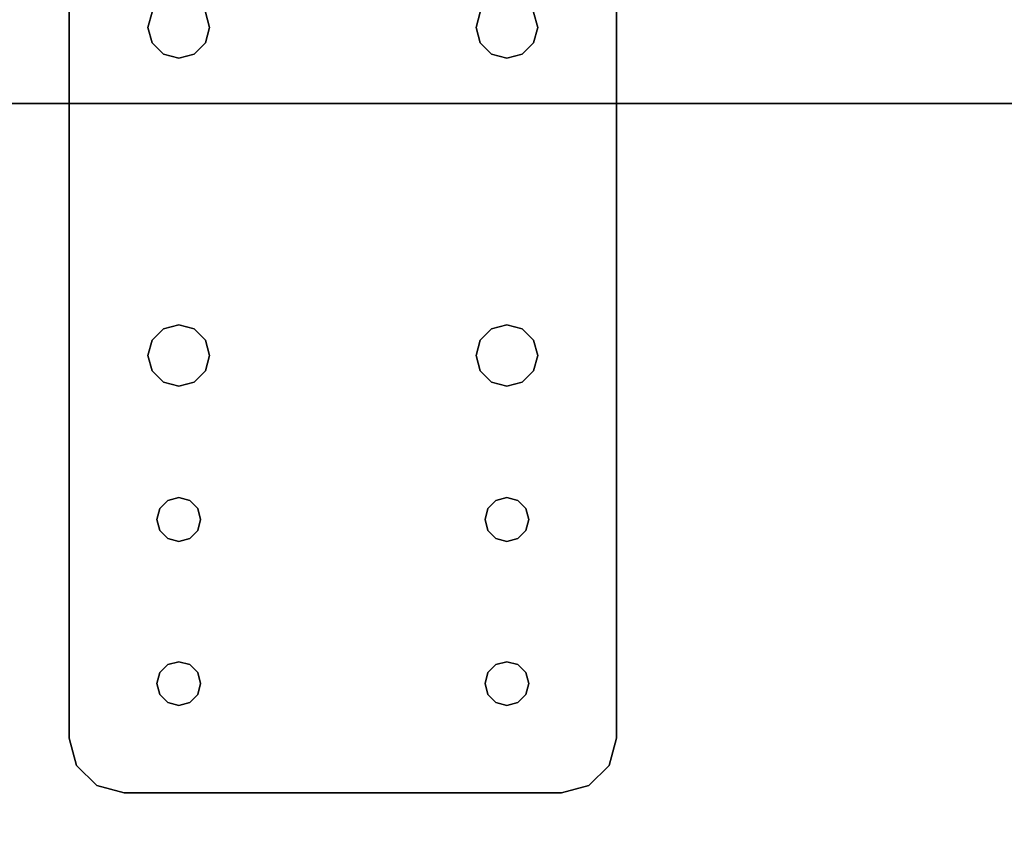
# Model space of a CAD drawing. Extents: x -201 to -21, y 530 to 602.
# Drawn here: x -179 to -174, y 575 to 579 of the extents above; entities that cross this region are included whole.
import ezdxf

# ---------------------------------------------------------------- set-up
doc = ezdxf.new("R2010")
doc.units = 0
doc.header["$LTSCALE"] = 96
doc.header["$MEASUREMENT"] = 0
for name, color, linetype in [('AFUFR-3-TPLM', 7, 'Continuous'), ('AFUWA-3-BTPT', 7, 'Continuous'), ('AFUWK-3-TPLM', 7, 'Continuous'), ('MAIN_FURN', 7, 'Continuous')]:
    doc.layers.add(name, color=color, linetype=linetype)

# ---------------------------------------------------------------- blocks, each defined once
blk = doc.blocks.new('MO7224SWWFP')
at = {"layer": 'AFUFR-3-TPLM', "color": 42, "linetype": 'Continuous'}
for points, invisible_edges in [([(72, -24, 29), (0, 0, 29), (72, 0, 29)], 1), ([(0, -24, 29), (0, 0, 29), (72, -24, 29)], 2), ([(0, -24, 28), (72, 0, 28), (0, 0, 28)], 1), ([(72, -24, 28), (72, 0, 28), (0, -24, 28)], 2), ([(0, -24, 28), (72, -24, 29), (72, -24, 28)], 1), ([(0, -24, 29), (72, -24, 29), (0, -24, 28)], 2)]:
    blk.add_3dface(points, dxfattribs=dict(at, invisible_edges=invisible_edges))
blk = doc.blocks.new('MO4830NTU3')
at = {"layer": 'AFUWK-3-TPLM', "color": 42, "linetype": 'Continuous'}
for points, invisible_edges in [([(0, 0, 28), (0, -30, 29), (0, -30, 28)], 1), ([(0, 0, 29), (0, -30, 29), (0, 0, 28)], 2), ([(48, 0, 29), (0, -30, 29), (0, 0, 29)], 1), ([(48, -30, 29), (0, -30, 29), (48, 0, 29)], 2), ([(48, -30, 28), (0, 0, 28), (0, -30, 28)], 1), ([(48, 0, 28), (0, 0, 28), (48, -30, 28)], 2)]:
    blk.add_3dface(points, dxfattribs=dict(at, invisible_edges=invisible_edges))
blk = doc.blocks.new('ZN0502TTBRKTZ3EA')
at = {"layer": 'AFUWA-3-BTPT', "color": 30, "linetype": 'Continuous'}
for points, invisible_edges in [([(0.25, -6, 0.0753), (5.25, -6, 0.0003), (5.25, -6, 0.0753)], 1), ([(0.25, -6, 0.0003), (5.25, -6, 0.0003), (0.25, -6, 0.0753)], 2), ([(0.25, -6, 0.0003), (2, -6.3594, 0.0003), (5.25, -6, 0.0003)], 3), ([(1.25, -6.4, 0.0003), (2, -6.3594, 0.0003), (0.25, -6, 0.0003)], 15), ([(0.25, -6, 0.0753), (5.25, -6, 0.0753), (2, -6.3594, 0.0753)], 14), ([(0.25, -6, 0.0753), (2, -6.3594, 0.0753), (1.25, -6.4, 0.0753)], 15), ([(5.25, -6, 0.0003), (2, -6.3594, 0.0003), (3.5, -6.3594, 0.0003)], 15), ([(5.25, -6, 0.0753), (3.5, -6.3594, 0.0753), (2, -6.3594, 0.0753)], 15), ([(5.25, -6, 0.0003), (3.5, -6.3594, 0.0003), (4.25, -6.4, 0.0003)], 15), ([(3.5, -6.3594, 0.0753), (5.25, -6, 0.0753), (4.25, -6.4, 0.0753)], 15), ([(5.25, -6, 0.0003), (4.25, -6.4, 0.0003), (4.3, -6.4134, 0.0003)], 13), ([(4.25, -6.4, 0.0753), (5.25, -6, 0.0753), (4.3, -6.4134, 0.0753)], 3), ([(5.25, -6, 0.0003), (4.3, -6.4134, 0.0003), (5, -6.4, 0.0003)], 15), ([(5.25, -6, 0.0753), (5, -6.4, 0.0753), (4.3, -6.4134, 0.0753)], 15), ([(5.4665, -6.125, 0.0003), (5.25, -6, 0.0003), (5, -6.4, 0.0003)], 15), ([(5.25, -6, 0.0753), (5.4665, -6.125, 0.0753), (5, -6.4, 0.0753)], 15), ([(5.25, -6, 0.0003), (5.375, -6.0335, 0.0753), (5.25, -6, 0.0753)], 1), ([(5.375, -6.0335, 0.0003), (5.375, -6.0335, 0.0753), (5.25, -6, 0.0003)], 2), ([(5.375, -6.0335, 0.0003), (5.25, -6, 0.0003), (5.4665, -6.125, 0.0003)], 2), ([(5.375, -6.0335, 0.0753), (5.4665, -6.125, 0.0753), (5.25, -6, 0.0753)], 2), ([(5.4665, -6.125, 0.0753), (5.375, -6.0335, 0.0753), (5.375, -6.0335, 0.0003)], 12), ([(5.4665, -6.125, 0.0003), (5.4665, -6.125, 0.0753), (5.375, -6.0335, 0.0003)], 2), ([(5, -6.4, 0.0003), (5.5, -6.25, 0.0003), (5.4665, -6.125, 0.0003)], 13), ([(5.4665, -6.125, 0.0753), (5.5, -6.25, 0.0753), (5, -6.4, 0.0753)], 14), ([(5.5, -6.25, 0.0753), (5.4665, -6.125, 0.0753), (5.4665, -6.125, 0.0003)], 12), ([(5.5, -6.25, 0.0003), (5.5, -6.25, 0.0753), (5.4665, -6.125, 0.0003)], 2), ([(5, -6.4, 0.0003), (5.05, -6.4134, 0.0003), (5.5, -6.25, 0.0003)], 14), ([(5, -6.4, 0.0753), (5.5, -6.25, 0.0753), (5.05, -6.4134, 0.0753)], 3), ([(5.5, -6.25, 0.0003), (5.05, -6.5866, 0.0003), (5.5, -8.25, 0.0003)], 3), ([(5.0866, -6.55, 0.0003), (5.05, -6.5866, 0.0003), (5.5, -6.25, 0.0003)], 14), ([(5.05, -6.4134, 0.0003), (5.0866, -6.45, 0.0003), (5.5, -6.25, 0.0003)], 14), ([(5.5, -6.25, 0.0753), (5.5, -8.25, 0.0753), (5.05, -7.9134, 0.0753)], 14), ([(5.05, -6.5866, 0.0753), (5.5, -6.25, 0.0753), (5.05, -7.9134, 0.0753)], 15), ([(5.0866, -6.55, 0.0753), (5.5, -6.25, 0.0753), (5.05, -6.5866, 0.0753)], 3), ([(5.05, -6.4134, 0.0753), (5.5, -6.25, 0.0753), (5.0866, -6.45, 0.0753)], 3), ([(5.1, -6.5, 0.0003), (5.0866, -6.55, 0.0003), (5.5, -6.25, 0.0003)], 14), ([(5.5, -6.25, 0.0003), (5.0866, -6.45, 0.0003), (5.1, -6.5, 0.0003)], 13), ([(5.1, -6.5, 0.0753), (5.5, -6.25, 0.0753), (5.0866, -6.55, 0.0753)], 3), ([(5.0866, -6.45, 0.0753), (5.5, -6.25, 0.0753), (5.1, -6.5, 0.0753)], 3), ([(5.5, -6.25, 0.0753), (5.5, -8.25, 0.0003), (5.5, -8.25, 0.0753)], 1), ([(5.5, -6.25, 0.0003), (5.5, -8.25, 0.0003), (5.5, -6.25, 0.0753)], 2), ([(1.25, -6.4, 0.0003), (1.9297, -6.3782, 0.0003), (2, -6.3594, 0.0003)], 13), ([(2, -6.3594, 0.0753), (1.9297, -6.3782, 0.0753), (1.25, -6.4, 0.0753)], 14), ([(2, -6.3594, 0.0753), (1.9297, -6.3782, 0.0003), (1.9297, -6.3782, 0.0753)], 1), ([(2, -6.3594, 0.0003), (1.9297, -6.3782, 0.0003), (2, -6.3594, 0.0753)], 2), ([(2.0703, -6.3782, 0.0753), (2, -6.3594, 0.0003), (2, -6.3594, 0.0753)], 1), ([(2.0703, -6.3782, 0.0003), (2, -6.3594, 0.0003), (2.0703, -6.3782, 0.0753)], 2), ([(2, -6.3594, 0.0003), (2.0703, -6.3782, 0.0003), (3.5, -6.3594, 0.0003)], 14), ([(2, -6.3594, 0.0753), (3.5, -6.3594, 0.0753), (2.0703, -6.3782, 0.0753)], 3), ([(3.5, -6.3594, 0.0003), (2.0703, -6.3782, 0.0003), (3.4297, -6.3782, 0.0003)], 3), ([(3.5, -6.3594, 0.0753), (3.4297, -6.3782, 0.0753), (2.0703, -6.3782, 0.0753)], 14), ([(2.1218, -6.4297, 0.0753), (2.0703, -6.3782, 0.0003), (2.0703, -6.3782, 0.0753)], 1), ([(2.1218, -6.4297, 0.0003), (2.0703, -6.3782, 0.0003), (2.1218, -6.4297, 0.0753)], 2), ([(2.1218, -6.4297, 0.0003), (3.4297, -6.3782, 0.0003), (2.0703, -6.3782, 0.0003)], 3), ([(2.0703, -6.3782, 0.0753), (3.4297, -6.3782, 0.0753), (2.1218, -6.4297, 0.0753)], 3), ([(3.3782, -6.4297, 0.0003), (3.4297, -6.3782, 0.0003), (2.1218, -6.4297, 0.0003)], 14), ([(3.4297, -6.3782, 0.0753), (3.3782, -6.4297, 0.0753), (2.1218, -6.4297, 0.0753)], 14), ([(3.4297, -6.3782, 0.0753), (3.3782, -6.4297, 0.0003), (3.3782, -6.4297, 0.0753)], 1), ([(3.4297, -6.3782, 0.0003), (3.3782, -6.4297, 0.0003), (3.4297, -6.3782, 0.0753)], 2), ([(3.5, -6.3594, 0.0753), (3.4297, -6.3782, 0.0003), (3.4297, -6.3782, 0.0753)], 1), ([(3.5, -6.3594, 0.0003), (3.4297, -6.3782, 0.0003), (3.5, -6.3594, 0.0753)], 2), ([(3.5703, -6.3782, 0.0753), (3.5, -6.3594, 0.0003), (3.5, -6.3594, 0.0753)], 1), ([(3.5703, -6.3782, 0.0003), (3.5, -6.3594, 0.0003), (3.5703, -6.3782, 0.0753)], 2), ([(3.5, -6.3594, 0.0003), (3.5703, -6.3782, 0.0003), (4.25, -6.4, 0.0003)], 14), ([(3.5703, -6.3782, 0.0753), (3.5, -6.3594, 0.0753), (4.25, -6.4, 0.0753)], 14), ([(3.6218, -6.4297, 0.0753), (3.5703, -6.3782, 0.0003), (3.5703, -6.3782, 0.0753)], 1), ([(3.6218, -6.4297, 0.0003), (3.5703, -6.3782, 0.0003), (3.6218, -6.4297, 0.0753)], 2), ([(3.5703, -6.3782, 0.0003), (3.6218, -6.4297, 0.0003), (4.2, -6.4134, 0.0003)], 14), ([(4.25, -6.4, 0.0003), (3.5703, -6.3782, 0.0003), (4.2, -6.4134, 0.0003)], 3), ([(4.2, -6.4134, 0.0753), (3.5703, -6.3782, 0.0753), (4.25, -6.4, 0.0753)], 3), ([(3.6218, -6.4297, 0.0753), (3.5703, -6.3782, 0.0753), (4.2, -6.4134, 0.0753)], 14), ([(2.1406, -6.5, 0.0753), (2.1218, -6.4297, 0.0003), (2.1218, -6.4297, 0.0753)], 1), ([(2.1406, -6.5, 0.0003), (2.1218, -6.4297, 0.0003), (2.1406, -6.5, 0.0753)], 2), ([(2.1406, -6.5, 0.0003), (3.3782, -6.4297, 0.0003), (2.1218, -6.4297, 0.0003)], 3), ([(2.1218, -6.4297, 0.0753), (3.3782, -6.4297, 0.0753), (2.1406, -6.5, 0.0753)], 3), ([(3.3594, -6.5, 0.0003), (3.3782, -6.4297, 0.0003), (2.1406, -6.5, 0.0003)], 14), ([(3.3782, -6.4297, 0.0753), (3.3594, -6.5, 0.0753), (2.1406, -6.5, 0.0753)], 14), ([(3.3782, -6.4297, 0.0753), (3.3594, -6.5, 0.0003), (3.3594, -6.5, 0.0753)], 1), ([(3.3782, -6.4297, 0.0003), (3.3594, -6.5, 0.0003), (3.3782, -6.4297, 0.0753)], 2), ([(4.2, -6.4134, 0.0003), (3.6218, -6.4297, 0.0003), (4.1634, -6.45, 0.0003)], 3), ([(4.1634, -6.45, 0.0753), (3.6218, -6.4297, 0.0753), (4.2, -6.4134, 0.0753)], 3), ([(3.6406, -6.5, 0.0753), (3.6218, -6.4297, 0.0003), (3.6218, -6.4297, 0.0753)], 1), ([(3.6406, -6.5, 0.0003), (3.6218, -6.4297, 0.0003), (3.6406, -6.5, 0.0753)], 2), ([(3.6218, -6.4297, 0.0003), (3.6406, -6.5, 0.0003), (4.1634, -6.45, 0.0003)], 14), ([(3.6406, -6.5, 0.0753), (3.6218, -6.4297, 0.0753), (4.1634, -6.45, 0.0753)], 14), ([(4.2, -6.4134, 0.0753), (4.1634, -6.45, 0.0003), (4.1634, -6.45, 0.0753)], 1), ([(4.2, -6.4134, 0.0003), (4.1634, -6.45, 0.0003), (4.2, -6.4134, 0.0753)], 2), ([(4.25, -6.4, 0.0753), (4.2, -6.4134, 0.0003), (4.2, -6.4134, 0.0753)], 1), ([(4.25, -6.4, 0.0003), (4.2, -6.4134, 0.0003), (4.25, -6.4, 0.0753)], 2), ([(4.3, -6.4134, 0.0753), (4.25, -6.4, 0.0003), (4.25, -6.4, 0.0753)], 1), ([(4.3, -6.4134, 0.0003), (4.25, -6.4, 0.0003), (4.3, -6.4134, 0.0753)], 2), ([(5, -6.4, 0.0003), (4.3, -6.4134, 0.0003), (4.95, -6.4134, 0.0003)], 3), ([(4.3, -6.4134, 0.0753), (5, -6.4, 0.0753), (4.95, -6.4134, 0.0753)], 13), ([(4.3366, -6.45, 0.0753), (4.3, -6.4134, 0.0003), (4.3, -6.4134, 0.0753)], 1), ([(4.3366, -6.45, 0.0003), (4.3, -6.4134, 0.0003), (4.3366, -6.45, 0.0753)], 2), ([(4.3, -6.4134, 0.0003), (4.9134, -6.45, 0.0003), (4.95, -6.4134, 0.0003)], 13), ([(4.3366, -6.45, 0.0003), (4.9134, -6.45, 0.0003), (4.3, -6.4134, 0.0003)], 3), ([(4.9134, -6.45, 0.0753), (4.3, -6.4134, 0.0753), (4.95, -6.4134, 0.0753)], 3), ([(4.3366, -6.45, 0.0753), (4.3, -6.4134, 0.0753), (4.9134, -6.45, 0.0753)], 14), ([(4.95, -6.4134, 0.0753), (4.9134, -6.45, 0.0003), (4.9134, -6.45, 0.0753)], 1), ([(4.95, -6.4134, 0.0003), (4.9134, -6.45, 0.0003), (4.95, -6.4134, 0.0753)], 2), ([(5, -6.4, 0.0753), (4.95, -6.4134, 0.0003), (4.95, -6.4134, 0.0753)], 1), ([(5, -6.4, 0.0003), (4.95, -6.4134, 0.0003), (5, -6.4, 0.0753)], 2), ([(5.05, -6.4134, 0.0753), (5, -6.4, 0.0003), (5, -6.4, 0.0753)], 1), ([(5.05, -6.4134, 0.0003), (5, -6.4, 0.0003), (5.05, -6.4134, 0.0753)], 2), ([(5.0866, -6.45, 0.0753), (5.05, -6.4134, 0.0003), (5.05, -6.4134, 0.0753)], 1), ([(5.0866, -6.45, 0.0003), (5.05, -6.4134, 0.0003), (5.0866, -6.45, 0.0753)], 2), ([(4.1634, -6.45, 0.0003), (3.6406, -6.5, 0.0003), (4.15, -6.5, 0.0003)], 3), ([(4.15, -6.5, 0.0753), (3.6406, -6.5, 0.0753), (4.1634, -6.45, 0.0753)], 3), ([(4.1634, -6.45, 0.0753), (4.15, -6.5, 0.0003), (4.15, -6.5, 0.0753)], 1), ([(4.1634, -6.45, 0.0003), (4.15, -6.5, 0.0003), (4.1634, -6.45, 0.0753)], 2), ([(4.35, -6.5, 0.0753), (4.3366, -6.45, 0.0003), (4.3366, -6.45, 0.0753)], 1), ([(4.35, -6.5, 0.0003), (4.3366, -6.45, 0.0003), (4.35, -6.5, 0.0753)], 2), ([(4.35, -6.5, 0.0003), (4.9134, -6.45, 0.0003), (4.3366, -6.45, 0.0003)], 3), ([(4.35, -6.5, 0.0753), (4.3366, -6.45, 0.0753), (4.9134, -6.45, 0.0753)], 14), ([(4.9, -6.5, 0.0003), (4.9134, -6.45, 0.0003), (4.35, -6.5, 0.0003)], 14), ([(4.9134, -6.45, 0.0753), (4.9, -6.5, 0.0753), (4.35, -6.5, 0.0753)], 14), ([(4.9134, -6.45, 0.0753), (4.9, -6.5, 0.0003), (4.9, -6.5, 0.0753)], 1), ([(4.9134, -6.45, 0.0003), (4.9, -6.5, 0.0003), (4.9134, -6.45, 0.0753)], 2), ([(5.1, -6.5, 0.0753), (5.0866, -6.45, 0.0003), (5.0866, -6.45, 0.0753)], 1), ([(5.1, -6.5, 0.0003), (5.0866, -6.45, 0.0003), (5.1, -6.5, 0.0753)], 2), ([(2.1218, -6.5703, 0.0753), (2.1406, -6.5, 0.0003), (2.1406, -6.5, 0.0753)], 1), ([(2.1218, -6.5703, 0.0003), (2.1406, -6.5, 0.0003), (2.1218, -6.5703, 0.0753)], 2), ([(2.1218, -6.5703, 0.0003), (3.3782, -6.5703, 0.0003), (2.1406, -6.5, 0.0003)], 3), ([(2.1406, -6.5, 0.0753), (3.3782, -6.5703, 0.0753), (2.1218, -6.5703, 0.0753)], 3), ([(3.3782, -6.5703, 0.0003), (3.3594, -6.5, 0.0003), (2.1406, -6.5, 0.0003)], 14), ([(3.3594, -6.5, 0.0753), (3.3782, -6.5703, 0.0753), (2.1406, -6.5, 0.0753)], 14), ([(3.3594, -6.5, 0.0753), (3.3782, -6.5703, 0.0003), (3.3782, -6.5703, 0.0753)], 1), ([(3.3594, -6.5, 0.0003), (3.3782, -6.5703, 0.0003), (3.3594, -6.5, 0.0753)], 2), ([(3.6218, -6.5703, 0.0753), (3.6406, -6.5, 0.0003), (3.6406, -6.5, 0.0753)], 1), ([(3.6218, -6.5703, 0.0003), (3.6406, -6.5, 0.0003), (3.6218, -6.5703, 0.0753)], 2), ([(3.6406, -6.5, 0.0003), (3.6218, -6.5703, 0.0003), (4.1634, -6.55, 0.0003)], 14), ([(3.6218, -6.5703, 0.0753), (3.6406, -6.5, 0.0753), (4.1634, -6.55, 0.0753)], 14), ([(4.15, -6.5, 0.0003), (3.6406, -6.5, 0.0003), (4.1634, -6.55, 0.0003)], 3), ([(4.1634, -6.55, 0.0753), (3.6406, -6.5, 0.0753), (4.15, -6.5, 0.0753)], 3), ([(4.15, -6.5, 0.0753), (4.1634, -6.55, 0.0003), (4.1634, -6.55, 0.0753)], 1), ([(4.15, -6.5, 0.0003), (4.1634, -6.55, 0.0003), (4.15, -6.5, 0.0753)], 2), ([(4.3366, -6.55, 0.0753), (4.35, -6.5, 0.0003), (4.35, -6.5, 0.0753)], 1), ([(4.3366, -6.55, 0.0003), (4.35, -6.5, 0.0003), (4.3366, -6.55, 0.0753)], 2), ([(4.3366, -6.55, 0.0003), (4.9134, -6.55, 0.0003), (4.35, -6.5, 0.0003)], 3), ([(4.35, -6.5, 0.0753), (4.9134, -6.55, 0.0753), (4.3366, -6.55, 0.0753)], 3), ([(4.9134, -6.55, 0.0003), (4.9, -6.5, 0.0003), (4.35, -6.5, 0.0003)], 14), ([(4.9, -6.5, 0.0753), (4.9134, -6.55, 0.0753), (4.35, -6.5, 0.0753)], 14), ([(4.9, -6.5, 0.0753), (4.9134, -6.55, 0.0003), (4.9134, -6.55, 0.0753)], 1), ([(4.9, -6.5, 0.0003), (4.9134, -6.55, 0.0003), (4.9, -6.5, 0.0753)], 2), ([(5.0866, -6.55, 0.0753), (5.1, -6.5, 0.0003), (5.1, -6.5, 0.0753)], 1), ([(5.0866, -6.55, 0.0003), (5.1, -6.5, 0.0003), (5.0866, -6.55, 0.0753)], 2), ([(4.1634, -6.55, 0.0003), (3.6218, -6.5703, 0.0003), (4.2, -6.5866, 0.0003)], 3), ([(4.2, -6.5866, 0.0753), (3.6218, -6.5703, 0.0753), (4.1634, -6.55, 0.0753)], 3), ([(4.1634, -6.55, 0.0753), (4.2, -6.5866, 0.0003), (4.2, -6.5866, 0.0753)], 1), ([(4.1634, -6.55, 0.0003), (4.2, -6.5866, 0.0003), (4.1634, -6.55, 0.0753)], 2), ([(4.3, -6.5866, 0.0753), (4.3366, -6.55, 0.0003), (4.3366, -6.55, 0.0753)], 1), ([(4.3, -6.5866, 0.0003), (4.3366, -6.55, 0.0003), (4.3, -6.5866, 0.0753)], 2), ([(4.3, -6.5866, 0.0003), (4.95, -6.5866, 0.0003), (4.3366, -6.55, 0.0003)], 3), ([(4.3366, -6.55, 0.0753), (4.95, -6.5866, 0.0753), (4.3, -6.5866, 0.0753)], 3), ([(4.95, -6.5866, 0.0003), (4.9134, -6.55, 0.0003), (4.3366, -6.55, 0.0003)], 14), ([(4.9134, -6.55, 0.0753), (4.95, -6.5866, 0.0753), (4.3366, -6.55, 0.0753)], 14), ([(4.9134, -6.55, 0.0753), (4.95, -6.5866, 0.0003), (4.95, -6.5866, 0.0753)], 1), ([(4.9134, -6.55, 0.0003), (4.95, -6.5866, 0.0003), (4.9134, -6.55, 0.0753)], 2), ([(5.05, -6.5866, 0.0753), (5.0866, -6.55, 0.0003), (5.0866, -6.55, 0.0753)], 1), ([(5.05, -6.5866, 0.0003), (5.0866, -6.55, 0.0003), (5.05, -6.5866, 0.0753)], 2), ([(2, -7.8594, 0.0003), (1.25, -6.6, 0.0003), (1.25, -7.9, 0.0003)], 15), ([(2, -6.6406, 0.0003), (1.25, -6.6, 0.0003), (2, -7.8594, 0.0003)], 15), ([(2, -6.6406, 0.0003), (1.9297, -6.6218, 0.0003), (1.25, -6.6, 0.0003)], 14), ([(1.25, -6.6, 0.0753), (2, -6.6406, 0.0753), (1.25, -7.9, 0.0753)], 15), ([(1.25, -6.6, 0.0753), (1.9297, -6.6218, 0.0753), (2, -6.6406, 0.0753)], 13), ([(2.0703, -6.6218, 0.0753), (2.1218, -6.5703, 0.0003), (2.1218, -6.5703, 0.0753)], 1), ([(2.0703, -6.6218, 0.0003), (2.1218, -6.5703, 0.0003), (2.0703, -6.6218, 0.0753)], 2), ([(2.0703, -6.6218, 0.0003), (3.4297, -6.6218, 0.0003), (2.1218, -6.5703, 0.0003)], 3), ([(2.1218, -6.5703, 0.0753), (3.4297, -6.6218, 0.0753), (2.0703, -6.6218, 0.0753)], 3), ([(3.4297, -6.6218, 0.0003), (3.3782, -6.5703, 0.0003), (2.1218, -6.5703, 0.0003)], 14), ([(3.3782, -6.5703, 0.0753), (3.4297, -6.6218, 0.0753), (2.1218, -6.5703, 0.0753)], 14), ([(3.3782, -6.5703, 0.0753), (3.4297, -6.6218, 0.0003), (3.4297, -6.6218, 0.0753)], 1), ([(3.3782, -6.5703, 0.0003), (3.4297, -6.6218, 0.0003), (3.3782, -6.5703, 0.0753)], 2), ([(3.5, -6.6406, 0.0003), (4.25, -7.9, 0.0003), (4.25, -6.6, 0.0003)], 15), ([(3.5703, -6.6218, 0.0003), (3.5, -6.6406, 0.0003), (4.25, -6.6, 0.0003)], 14), ([(3.5, -7.8594, 0.0753), (4.25, -6.6, 0.0753), (4.25, -7.9, 0.0753)], 15), ([(3.5, -6.6406, 0.0753), (4.25, -6.6, 0.0753), (3.5, -7.8594, 0.0753)], 15), ([(3.5, -6.6406, 0.0753), (3.5703, -6.6218, 0.0753), (4.25, -6.6, 0.0753)], 14), ([(3.5703, -6.6218, 0.0753), (3.6218, -6.5703, 0.0003), (3.6218, -6.5703, 0.0753)], 1), ([(3.5703, -6.6218, 0.0003), (3.6218, -6.5703, 0.0003), (3.5703, -6.6218, 0.0753)], 2), ([(3.6218, -6.5703, 0.0003), (3.5703, -6.6218, 0.0003), (4.2, -6.5866, 0.0003)], 14), ([(3.5703, -6.6218, 0.0753), (3.6218, -6.5703, 0.0753), (4.2, -6.5866, 0.0753)], 14), ([(4.2, -6.5866, 0.0003), (3.5703, -6.6218, 0.0003), (4.25, -6.6, 0.0003)], 3), ([(4.25, -6.6, 0.0753), (3.5703, -6.6218, 0.0753), (4.2, -6.5866, 0.0753)], 3), ([(4.2, -6.5866, 0.0753), (4.25, -6.6, 0.0003), (4.25, -6.6, 0.0753)], 1), ([(4.2, -6.5866, 0.0003), (4.25, -6.6, 0.0003), (4.2, -6.5866, 0.0753)], 2), ([(4.25, -6.6, 0.0753), (4.3, -6.5866, 0.0003), (4.3, -6.5866, 0.0753)], 1), ([(4.25, -6.6, 0.0003), (4.3, -6.5866, 0.0003), (4.25, -6.6, 0.0753)], 2), ([(4.25, -6.6, 0.0003), (5, -6.6, 0.0003), (4.3, -6.5866, 0.0003)], 3), ([(4.3, -6.5866, 0.0753), (5, -6.6, 0.0753), (4.25, -6.6, 0.0753)], 3), ([(4.25, -6.6, 0.0003), (4.25, -7.9, 0.0003), (5, -7.9, 0.0003)], 15), ([(4.25, -6.6, 0.0003), (5, -7.9, 0.0003), (5, -6.6, 0.0003)], 15), ([(4.25, -7.9, 0.0753), (5, -6.6, 0.0753), (5, -7.9, 0.0753)], 15), ([(4.25, -6.6, 0.0753), (5, -6.6, 0.0753), (4.25, -7.9, 0.0753)], 15), ([(5, -6.6, 0.0003), (4.95, -6.5866, 0.0003), (4.3, -6.5866, 0.0003)], 14), ([(4.95, -6.5866, 0.0753), (5, -6.6, 0.0753), (4.3, -6.5866, 0.0753)], 14), ([(4.95, -6.5866, 0.0753), (5, -6.6, 0.0003), (5, -6.6, 0.0753)], 1), ([(4.95, -6.5866, 0.0003), (5, -6.6, 0.0003), (4.95, -6.5866, 0.0753)], 2), ([(5, -6.6, 0.0753), (5.05, -6.5866, 0.0003), (5.05, -6.5866, 0.0753)], 1), ([(5, -6.6, 0.0003), (5.05, -6.5866, 0.0003), (5, -6.6, 0.0753)], 2), ([(5, -6.6, 0.0003), (5.05, -7.9134, 0.0003), (5.05, -6.5866, 0.0003)], 3), ([(5, -7.9, 0.0753), (5.05, -6.5866, 0.0753), (5.05, -7.9134, 0.0753)], 3), ([(5, -6.6, 0.0753), (5.05, -6.5866, 0.0753), (5, -7.9, 0.0753)], 14), ([(5, -7.9, 0.0003), (5.05, -7.9134, 0.0003), (5, -6.6, 0.0003)], 14), ([(5.05, -6.5866, 0.0003), (5.05, -7.9134, 0.0003), (5.5, -8.25, 0.0003)], 15), ([(1.25, -7.9, 0.0753), (2, -6.6406, 0.0753), (2, -7.8594, 0.0753)], 15), ([(1.9297, -6.6218, 0.0753), (2, -6.6406, 0.0003), (2, -6.6406, 0.0753)], 1), ([(1.9297, -6.6218, 0.0003), (2, -6.6406, 0.0003), (1.9297, -6.6218, 0.0753)], 2), ([(2, -6.6406, 0.0753), (2.0703, -6.6218, 0.0003), (2.0703, -6.6218, 0.0753)], 1), ([(2, -6.6406, 0.0003), (2.0703, -6.6218, 0.0003), (2, -6.6406, 0.0753)], 2), ([(2, -6.6406, 0.0003), (3.5, -6.6406, 0.0003), (2.0703, -6.6218, 0.0003)], 3), ([(2, -6.6406, 0.0753), (3.4297, -6.6218, 0.0753), (3.5, -6.6406, 0.0753)], 13), ([(2.0703, -6.6218, 0.0753), (3.4297, -6.6218, 0.0753), (2, -6.6406, 0.0753)], 3), ([(3.5, -7.8594, 0.0003), (2, -6.6406, 0.0003), (2, -7.8594, 0.0003)], 15), ([(3.5, -6.6406, 0.0003), (2, -6.6406, 0.0003), (3.5, -7.8594, 0.0003)], 15), ([(2, -7.8594, 0.0753), (3.5, -6.6406, 0.0753), (3.5, -7.8594, 0.0753)], 15), ([(2, -6.6406, 0.0753), (3.5, -6.6406, 0.0753), (2, -7.8594, 0.0753)], 15), ([(3.5, -6.6406, 0.0003), (3.4297, -6.6218, 0.0003), (2.0703, -6.6218, 0.0003)], 14), ([(3.4297, -6.6218, 0.0753), (3.5, -6.6406, 0.0003), (3.5, -6.6406, 0.0753)], 1), ([(3.4297, -6.6218, 0.0003), (3.5, -6.6406, 0.0003), (3.4297, -6.6218, 0.0753)], 2), ([(3.5, -6.6406, 0.0753), (3.5703, -6.6218, 0.0003), (3.5703, -6.6218, 0.0753)], 1), ([(3.5, -6.6406, 0.0003), (3.5703, -6.6218, 0.0003), (3.5, -6.6406, 0.0753)], 2), ([(4.25, -7.9, 0.0003), (3.5, -6.6406, 0.0003), (3.5, -7.8594, 0.0003)], 15), ([(1.25, -7.9, 0.0003), (1.9297, -7.8782, 0.0003), (2, -7.8594, 0.0003)], 13), ([(2, -7.8594, 0.0753), (1.9297, -7.8782, 0.0753), (1.25, -7.9, 0.0753)], 14), ([(2, -7.8594, 0.0753), (1.9297, -7.8782, 0.0003), (1.9297, -7.8782, 0.0753)], 1), ([(2, -7.8594, 0.0003), (1.9297, -7.8782, 0.0003), (2, -7.8594, 0.0753)], 2), ([(2.0703, -7.8782, 0.0753), (2, -7.8594, 0.0003), (2, -7.8594, 0.0753)], 1), ([(2.0703, -7.8782, 0.0003), (2, -7.8594, 0.0003), (2.0703, -7.8782, 0.0753)], 2), ([(2, -7.8594, 0.0003), (3.4297, -7.8782, 0.0003), (3.5, -7.8594, 0.0003)], 13), ([(2.0703, -7.8782, 0.0003), (3.4297, -7.8782, 0.0003), (2, -7.8594, 0.0003)], 3), ([(2, -7.8594, 0.0753), (3.5, -7.8594, 0.0753), (2.0703, -7.8782, 0.0753)], 3), ([(3.5, -7.8594, 0.0753), (3.4297, -7.8782, 0.0753), (2.0703, -7.8782, 0.0753)], 14), ([(3.5, -7.8594, 0.0753), (3.4297, -7.8782, 0.0003), (3.4297, -7.8782, 0.0753)], 1), ([(3.5, -7.8594, 0.0003), (3.4297, -7.8782, 0.0003), (3.5, -7.8594, 0.0753)], 2), ([(3.5703, -7.8782, 0.0753), (3.5, -7.8594, 0.0003), (3.5, -7.8594, 0.0753)], 1), ([(3.5703, -7.8782, 0.0003), (3.5, -7.8594, 0.0003), (3.5703, -7.8782, 0.0753)], 2), ([(3.5, -7.8594, 0.0003), (3.5703, -7.8782, 0.0003), (4.25, -7.9, 0.0003)], 14), ([(4.25, -7.9, 0.0753), (3.5703, -7.8782, 0.0753), (3.5, -7.8594, 0.0753)], 13), ([(2.1218, -7.9297, 0.0753), (2.0703, -7.8782, 0.0003), (2.0703, -7.8782, 0.0753)], 1), ([(2.1218, -7.9297, 0.0003), (2.0703, -7.8782, 0.0003), (2.1218, -7.9297, 0.0753)], 2), ([(2.1218, -7.9297, 0.0003), (3.4297, -7.8782, 0.0003), (2.0703, -7.8782, 0.0003)], 3), ([(2.0703, -7.8782, 0.0753), (3.4297, -7.8782, 0.0753), (2.1218, -7.9297, 0.0753)], 3), ([(3.3782, -7.9297, 0.0003), (3.4297, -7.8782, 0.0003), (2.1218, -7.9297, 0.0003)], 14), ([(3.4297, -7.8782, 0.0753), (3.3782, -7.9297, 0.0753), (2.1218, -7.9297, 0.0753)], 14), ([(3.4297, -7.8782, 0.0753), (3.3782, -7.9297, 0.0003), (3.3782, -7.9297, 0.0753)], 1), ([(3.4297, -7.8782, 0.0003), (3.3782, -7.9297, 0.0003), (3.4297, -7.8782, 0.0753)], 2), ([(3.6218, -7.9297, 0.0753), (3.5703, -7.8782, 0.0003), (3.5703, -7.8782, 0.0753)], 1), ([(3.6218, -7.9297, 0.0003), (3.5703, -7.8782, 0.0003), (3.6218, -7.9297, 0.0753)], 2), ([(3.5703, -7.8782, 0.0003), (3.6218, -7.9297, 0.0003), (4.2, -7.9134, 0.0003)], 14), ([(4.25, -7.9, 0.0003), (3.5703, -7.8782, 0.0003), (4.2, -7.9134, 0.0003)], 3), ([(4.2, -7.9134, 0.0753), (3.5703, -7.8782, 0.0753), (4.25, -7.9, 0.0753)], 3), ([(3.6218, -7.9297, 0.0753), (3.5703, -7.8782, 0.0753), (4.2, -7.9134, 0.0753)], 14), ([(4.2, -7.9134, 0.0003), (3.6218, -7.9297, 0.0003), (4.1634, -7.95, 0.0003)], 3), ([(4.1634, -7.95, 0.0753), (3.6218, -7.9297, 0.0753), (4.2, -7.9134, 0.0753)], 3), ([(4.2, -7.9134, 0.0753), (4.1634, -7.95, 0.0003), (4.1634, -7.95, 0.0753)], 1), ([(4.2, -7.9134, 0.0003), (4.1634, -7.95, 0.0003), (4.2, -7.9134, 0.0753)], 2), ([(4.25, -7.9, 0.0753), (4.2, -7.9134, 0.0003), (4.2, -7.9134, 0.0753)], 1), ([(4.25, -7.9, 0.0003), (4.2, -7.9134, 0.0003), (4.25, -7.9, 0.0753)], 2), ([(4.3, -7.9134, 0.0753), (4.25, -7.9, 0.0003), (4.25, -7.9, 0.0753)], 1), ([(4.3, -7.9134, 0.0003), (4.25, -7.9, 0.0003), (4.3, -7.9134, 0.0753)], 2), ([(4.25, -7.9, 0.0003), (4.3, -7.9134, 0.0003), (5, -7.9, 0.0003)], 14), ([(4.25, -7.9, 0.0753), (5, -7.9, 0.0753), (4.3, -7.9134, 0.0753)], 3), ([(5, -7.9, 0.0003), (4.3, -7.9134, 0.0003), (4.95, -7.9134, 0.0003)], 3), ([(5, -7.9, 0.0753), (4.95, -7.9134, 0.0753), (4.3, -7.9134, 0.0753)], 14), ([(4.3366, -7.95, 0.0753), (4.3, -7.9134, 0.0003), (4.3, -7.9134, 0.0753)], 1), ([(4.3366, -7.95, 0.0003), (4.3, -7.9134, 0.0003), (4.3366, -7.95, 0.0753)], 2), ([(4.3366, -7.95, 0.0003), (4.95, -7.9134, 0.0003), (4.3, -7.9134, 0.0003)], 3), ([(4.3, -7.9134, 0.0753), (4.95, -7.9134, 0.0753), (4.3366, -7.95, 0.0753)], 3), ([(4.9134, -7.95, 0.0003), (4.95, -7.9134, 0.0003), (4.3366, -7.95, 0.0003)], 14), ([(4.95, -7.9134, 0.0753), (4.9134, -7.95, 0.0753), (4.3366, -7.95, 0.0753)], 14), ([(4.95, -7.9134, 0.0753), (4.9134, -7.95, 0.0003), (4.9134, -7.95, 0.0753)], 1), ([(4.95, -7.9134, 0.0003), (4.9134, -7.95, 0.0003), (4.95, -7.9134, 0.0753)], 2), ([(5, -7.9, 0.0753), (4.95, -7.9134, 0.0003), (4.95, -7.9134, 0.0753)], 1), ([(5, -7.9, 0.0003), (4.95, -7.9134, 0.0003), (5, -7.9, 0.0753)], 2), ([(5.05, -7.9134, 0.0753), (5, -7.9, 0.0003), (5, -7.9, 0.0753)], 1), ([(5.05, -7.9134, 0.0003), (5, -7.9, 0.0003), (5.05, -7.9134, 0.0753)], 2), ([(5.0866, -7.95, 0.0753), (5.05, -7.9134, 0.0003), (5.05, -7.9134, 0.0753)], 1), ([(5.0866, -7.95, 0.0003), (5.05, -7.9134, 0.0003), (5.0866, -7.95, 0.0753)], 2), ([(5.5, -8.25, 0.0003), (5.05, -7.9134, 0.0003), (5.0866, -7.95, 0.0003)], 13), ([(5.05, -7.9134, 0.0753), (5.5, -8.25, 0.0753), (5.0866, -7.95, 0.0753)], 3), ([(2.1406, -8, 0.0753), (2.1218, -7.9297, 0.0003), (2.1218, -7.9297, 0.0753)], 1), ([(2.1406, -8, 0.0003), (2.1218, -7.9297, 0.0003), (2.1406, -8, 0.0753)], 2), ([(2.1406, -8, 0.0003), (3.3782, -7.9297, 0.0003), (2.1218, -7.9297, 0.0003)], 3), ([(2.1218, -7.9297, 0.0753), (3.3782, -7.9297, 0.0753), (2.1406, -8, 0.0753)], 3), ([(3.3594, -8, 0.0003), (3.3782, -7.9297, 0.0003), (2.1406, -8, 0.0003)], 14), ([(3.3782, -7.9297, 0.0753), (3.3594, -8, 0.0753), (2.1406, -8, 0.0753)], 14), ([(3.3782, -7.9297, 0.0753), (3.3594, -8, 0.0003), (3.3594, -8, 0.0753)], 1), ([(3.3782, -7.9297, 0.0003), (3.3594, -8, 0.0003), (3.3782, -7.9297, 0.0753)], 2), ([(3.6406, -8, 0.0753), (3.6218, -7.9297, 0.0003), (3.6218, -7.9297, 0.0753)], 1), ([(3.6406, -8, 0.0003), (3.6218, -7.9297, 0.0003), (3.6406, -8, 0.0753)], 2), ([(3.6218, -7.9297, 0.0003), (3.6406, -8, 0.0003), (4.1634, -7.95, 0.0003)], 14), ([(3.6406, -8, 0.0753), (3.6218, -7.9297, 0.0753), (4.1634, -7.95, 0.0753)], 14), ([(4.1634, -7.95, 0.0003), (3.6406, -8, 0.0003), (4.15, -8, 0.0003)], 3), ([(4.15, -8, 0.0753), (3.6406, -8, 0.0753), (4.1634, -7.95, 0.0753)], 3), ([(4.1634, -7.95, 0.0753), (4.15, -8, 0.0003), (4.15, -8, 0.0753)], 1), ([(4.1634, -7.95, 0.0003), (4.15, -8, 0.0003), (4.1634, -7.95, 0.0753)], 2), ([(4.35, -8, 0.0753), (4.3366, -7.95, 0.0003), (4.3366, -7.95, 0.0753)], 1), ([(4.35, -8, 0.0003), (4.3366, -7.95, 0.0003), (4.35, -8, 0.0753)], 2), ([(4.35, -8, 0.0003), (4.9134, -7.95, 0.0003), (4.3366, -7.95, 0.0003)], 3), ([(4.3366, -7.95, 0.0753), (4.9134, -7.95, 0.0753), (4.35, -8, 0.0753)], 3), ([(4.9, -8, 0.0003), (4.9134, -7.95, 0.0003), (4.35, -8, 0.0003)], 14), ([(4.35, -8, 0.0753), (4.9134, -7.95, 0.0753), (4.9, -8, 0.0753)], 13), ([(4.9134, -7.95, 0.0753), (4.9, -8, 0.0003), (4.9, -8, 0.0753)], 1), ([(4.9134, -7.95, 0.0003), (4.9, -8, 0.0003), (4.9134, -7.95, 0.0753)], 2), ([(5.1, -8, 0.0753), (5.0866, -7.95, 0.0003), (5.0866, -7.95, 0.0753)], 1), ([(5.1, -8, 0.0003), (5.0866, -7.95, 0.0003), (5.1, -8, 0.0753)], 2), ([(5.0866, -7.95, 0.0003), (5.1, -8, 0.0003), (5.5, -8.25, 0.0003)], 14), ([(5.5, -8.25, 0.0753), (5.1, -8, 0.0753), (5.0866, -7.95, 0.0753)], 13), ([(2.1218, -8.0703, 0.0753), (2.1406, -8, 0.0003), (2.1406, -8, 0.0753)], 1), ([(2.1218, -8.0703, 0.0003), (2.1406, -8, 0.0003), (2.1218, -8.0703, 0.0753)], 2), ([(2.1218, -8.0703, 0.0003), (3.3782, -8.0703, 0.0003), (2.1406, -8, 0.0003)], 3), ([(2.1406, -8, 0.0753), (3.3782, -8.0703, 0.0753), (2.1218, -8.0703, 0.0753)], 3), ([(3.3782, -8.0703, 0.0003), (3.3594, -8, 0.0003), (2.1406, -8, 0.0003)], 14), ([(3.3594, -8, 0.0753), (3.3782, -8.0703, 0.0753), (2.1406, -8, 0.0753)], 14), ([(3.3594, -8, 0.0753), (3.3782, -8.0703, 0.0003), (3.3782, -8.0703, 0.0753)], 1), ([(3.3594, -8, 0.0003), (3.3782, -8.0703, 0.0003), (3.3594, -8, 0.0753)], 2), ([(3.6218, -8.0703, 0.0753), (3.6406, -8, 0.0003), (3.6406, -8, 0.0753)], 1), ([(3.6218, -8.0703, 0.0003), (3.6406, -8, 0.0003), (3.6218, -8.0703, 0.0753)], 2), ([(3.6406, -8, 0.0003), (3.6218, -8.0703, 0.0003), (4.1634, -8.05, 0.0003)], 14), ([(3.6218, -8.0703, 0.0753), (3.6406, -8, 0.0753), (4.1634, -8.05, 0.0753)], 14), ([(4.15, -8, 0.0003), (3.6406, -8, 0.0003), (4.1634, -8.05, 0.0003)], 3), ([(4.1634, -8.05, 0.0753), (3.6406, -8, 0.0753), (4.15, -8, 0.0753)], 3), ([(4.15, -8, 0.0753), (4.1634, -8.05, 0.0003), (4.1634, -8.05, 0.0753)], 1), ([(4.15, -8, 0.0003), (4.1634, -8.05, 0.0003), (4.15, -8, 0.0753)], 2), ([(4.3366, -8.05, 0.0753), (4.35, -8, 0.0003), (4.35, -8, 0.0753)], 1), ([(4.3366, -8.05, 0.0003), (4.35, -8, 0.0003), (4.3366, -8.05, 0.0753)], 2), ([(4.35, -8, 0.0003), (4.3366, -8.05, 0.0003), (4.9134, -8.05, 0.0003)], 14), ([(4.3366, -8.05, 0.0753), (4.35, -8, 0.0753), (4.9134, -8.05, 0.0753)], 14), ([(4.9134, -8.05, 0.0003), (4.9, -8, 0.0003), (4.35, -8, 0.0003)], 14), ([(4.9134, -8.05, 0.0753), (4.35, -8, 0.0753), (4.9, -8, 0.0753)], 3), ([(4.9, -8, 0.0753), (4.9134, -8.05, 0.0003), (4.9134, -8.05, 0.0753)], 1), ([(4.9, -8, 0.0003), (4.9134, -8.05, 0.0003), (4.9, -8, 0.0753)], 2), ([(5.0866, -8.05, 0.0753), (5.1, -8, 0.0003), (5.1, -8, 0.0753)], 1), ([(5.0866, -8.05, 0.0003), (5.1, -8, 0.0003), (5.0866, -8.05, 0.0753)], 2), ([(5.1, -8, 0.0003), (5.0866, -8.05, 0.0003), (5.5, -8.25, 0.0003)], 14), ([(5.0866, -8.05, 0.0753), (5.1, -8, 0.0753), (5.5, -8.25, 0.0753)], 14), ([(4.1634, -8.05, 0.0003), (3.6218, -8.0703, 0.0003), (4.2, -8.0866, 0.0003)], 3), ([(4.2, -8.0866, 0.0753), (3.6218, -8.0703, 0.0753), (4.1634, -8.05, 0.0753)], 3), ([(4.1634, -8.05, 0.0753), (4.2, -8.0866, 0.0003), (4.2, -8.0866, 0.0753)], 1), ([(4.1634, -8.05, 0.0003), (4.2, -8.0866, 0.0003), (4.1634, -8.05, 0.0753)], 2), ([(4.3, -8.0866, 0.0753), (4.3366, -8.05, 0.0003), (4.3366, -8.05, 0.0753)], 1), ([(4.3, -8.0866, 0.0003), (4.3366, -8.05, 0.0003), (4.3, -8.0866, 0.0753)], 2), ([(4.9134, -8.05, 0.0003), (4.3, -8.0866, 0.0003), (4.95, -8.0866, 0.0003)], 3), ([(4.3366, -8.05, 0.0003), (4.3, -8.0866, 0.0003), (4.9134, -8.05, 0.0003)], 14), ([(4.9134, -8.05, 0.0753), (4.95, -8.0866, 0.0753), (4.3, -8.0866, 0.0753)], 14), ([(4.3, -8.0866, 0.0753), (4.3366, -8.05, 0.0753), (4.9134, -8.05, 0.0753)], 14), ([(4.9134, -8.05, 0.0753), (4.95, -8.0866, 0.0003), (4.95, -8.0866, 0.0753)], 1), ([(4.9134, -8.05, 0.0003), (4.95, -8.0866, 0.0003), (4.9134, -8.05, 0.0753)], 2), ([(5.05, -8.0866, 0.0753), (5.0866, -8.05, 0.0003), (5.0866, -8.05, 0.0753)], 1), ([(5.05, -8.0866, 0.0003), (5.0866, -8.05, 0.0003), (5.05, -8.0866, 0.0753)], 2), ([(5.5, -8.25, 0.0003), (5.0866, -8.05, 0.0003), (5.05, -8.0866, 0.0003)], 13), ([(5.05, -8.0866, 0.0753), (5.0866, -8.05, 0.0753), (5.5, -8.25, 0.0753)], 14), ([(2.0703, -8.1218, 0.0753), (2.1218, -8.0703, 0.0003), (2.1218, -8.0703, 0.0753)], 1), ([(2.0703, -8.1218, 0.0003), (2.1218, -8.0703, 0.0003), (2.0703, -8.1218, 0.0753)], 2), ([(2.0703, -8.1218, 0.0003), (3.4297, -8.1218, 0.0003), (2.1218, -8.0703, 0.0003)], 3), ([(2.1218, -8.0703, 0.0753), (3.4297, -8.1218, 0.0753), (2.0703, -8.1218, 0.0753)], 3), ([(3.4297, -8.1218, 0.0003), (3.3782, -8.0703, 0.0003), (2.1218, -8.0703, 0.0003)], 14), ([(3.3782, -8.0703, 0.0753), (3.4297, -8.1218, 0.0753), (2.1218, -8.0703, 0.0753)], 14), ([(3.3782, -8.0703, 0.0753), (3.4297, -8.1218, 0.0003), (3.4297, -8.1218, 0.0753)], 1), ([(3.3782, -8.0703, 0.0003), (3.4297, -8.1218, 0.0003), (3.3782, -8.0703, 0.0753)], 2), ([(3.5703, -8.1218, 0.0753), (3.6218, -8.0703, 0.0003), (3.6218, -8.0703, 0.0753)], 1), ([(3.5703, -8.1218, 0.0003), (3.6218, -8.0703, 0.0003), (3.5703, -8.1218, 0.0753)], 2), ([(3.6218, -8.0703, 0.0003), (3.5703, -8.1218, 0.0003), (4.2, -8.0866, 0.0003)], 14), ([(3.5703, -8.1218, 0.0753), (3.6218, -8.0703, 0.0753), (4.2, -8.0866, 0.0753)], 14), ([(4.2, -8.0866, 0.0003), (3.5703, -8.1218, 0.0003), (4.25, -8.1, 0.0003)], 3), ([(4.25, -8.1, 0.0753), (3.5703, -8.1218, 0.0753), (4.2, -8.0866, 0.0753)], 3), ([(4.2, -8.0866, 0.0753), (4.25, -8.1, 0.0003), (4.25, -8.1, 0.0753)], 1), ([(4.2, -8.0866, 0.0003), (4.25, -8.1, 0.0003), (4.2, -8.0866, 0.0753)], 2), ([(4.25, -8.1, 0.0753), (4.3, -8.0866, 0.0003), (4.3, -8.0866, 0.0753)], 1), ([(4.25, -8.1, 0.0003), (4.3, -8.0866, 0.0003), (4.25, -8.1, 0.0753)], 2), ([(4.25, -8.1, 0.0003), (5.25, -8.5, 0.0003), (4.3, -8.0866, 0.0003)], 3), ([(5.25, -8.5, 0.0753), (4.25, -8.1, 0.0753), (4.3, -8.0866, 0.0753)], 13), ([(4.3, -8.0866, 0.0003), (5, -8.1, 0.0003), (4.95, -8.0866, 0.0003)], 13), ([(5.25, -8.5, 0.0003), (5, -8.1, 0.0003), (4.3, -8.0866, 0.0003)], 15), ([(4.3, -8.0866, 0.0753), (5, -8.1, 0.0753), (5.25, -8.5, 0.0753)], 15), ([(4.95, -8.0866, 0.0753), (5, -8.1, 0.0753), (4.3, -8.0866, 0.0753)], 14), ([(4.95, -8.0866, 0.0753), (5, -8.1, 0.0003), (5, -8.1, 0.0753)], 1), ([(4.95, -8.0866, 0.0003), (5, -8.1, 0.0003), (4.95, -8.0866, 0.0753)], 2), ([(5, -8.1, 0.0753), (5.05, -8.0866, 0.0003), (5.05, -8.0866, 0.0753)], 1), ([(5, -8.1, 0.0003), (5.05, -8.0866, 0.0003), (5, -8.1, 0.0753)], 2), ([(5, -8.1, 0.0003), (5.5, -8.25, 0.0003), (5.05, -8.0866, 0.0003)], 3), ([(5.5, -8.25, 0.0753), (5, -8.1, 0.0753), (5.05, -8.0866, 0.0753)], 13), ([(0.25, -8.5, 0.0003), (2, -8.1406, 0.0003), (1.25, -8.1, 0.0003)], 15), ([(1.25, -8.1, 0.0753), (2, -8.1406, 0.0753), (0.25, -8.5, 0.0753)], 15), ([(0.25, -8.5, 0.0003), (5.25, -8.5, 0.0003), (2, -8.1406, 0.0003)], 14), ([(0.25, -8.5, 0.0753), (2, -8.1406, 0.0753), (5.25, -8.5, 0.0753)], 3), ([(2, -8.1406, 0.0003), (1.9297, -8.1218, 0.0003), (1.25, -8.1, 0.0003)], 14), ([(1.25, -8.1, 0.0753), (1.9297, -8.1218, 0.0753), (2, -8.1406, 0.0753)], 13), ([(1.9297, -8.1218, 0.0753), (2, -8.1406, 0.0003), (2, -8.1406, 0.0753)], 1), ([(1.9297, -8.1218, 0.0003), (2, -8.1406, 0.0003), (1.9297, -8.1218, 0.0753)], 2), ([(2, -8.1406, 0.0753), (2.0703, -8.1218, 0.0003), (2.0703, -8.1218, 0.0753)], 1), ([(2, -8.1406, 0.0003), (2.0703, -8.1218, 0.0003), (2, -8.1406, 0.0753)], 2), ([(2, -8.1406, 0.0003), (3.5, -8.1406, 0.0003), (2.0703, -8.1218, 0.0003)], 3), ([(2.0703, -8.1218, 0.0753), (3.5, -8.1406, 0.0753), (2, -8.1406, 0.0753)], 3), ([(5.25, -8.5, 0.0003), (3.5, -8.1406, 0.0003), (2, -8.1406, 0.0003)], 15), ([(2, -8.1406, 0.0753), (3.5, -8.1406, 0.0753), (5.25, -8.5, 0.0753)], 15), ([(3.5, -8.1406, 0.0003), (3.4297, -8.1218, 0.0003), (2.0703, -8.1218, 0.0003)], 14), ([(3.4297, -8.1218, 0.0753), (3.5, -8.1406, 0.0753), (2.0703, -8.1218, 0.0753)], 14), ([(3.4297, -8.1218, 0.0753), (3.5, -8.1406, 0.0003), (3.5, -8.1406, 0.0753)], 1), ([(3.4297, -8.1218, 0.0003), (3.5, -8.1406, 0.0003), (3.4297, -8.1218, 0.0753)], 2), ([(3.5, -8.1406, 0.0003), (5.25, -8.5, 0.0003), (4.25, -8.1, 0.0003)], 15), ([(3.5703, -8.1218, 0.0003), (3.5, -8.1406, 0.0003), (4.25, -8.1, 0.0003)], 14), ([(3.5, -8.1406, 0.0753), (3.5703, -8.1218, 0.0753), (4.25, -8.1, 0.0753)], 14), ([(5.25, -8.5, 0.0753), (3.5, -8.1406, 0.0753), (4.25, -8.1, 0.0753)], 15), ([(3.5, -8.1406, 0.0753), (3.5703, -8.1218, 0.0003), (3.5703, -8.1218, 0.0753)], 1), ([(3.5, -8.1406, 0.0003), (3.5703, -8.1218, 0.0003), (3.5, -8.1406, 0.0753)], 2), ([(5.4665, -8.375, 0.0003), (5.5, -8.25, 0.0003), (5, -8.1, 0.0003)], 14), ([(5.25, -8.5, 0.0003), (5.4665, -8.375, 0.0003), (5, -8.1, 0.0003)], 15), ([(5.4665, -8.375, 0.0753), (5, -8.1, 0.0753), (5.5, -8.25, 0.0753)], 3), ([(5.25, -8.5, 0.0753), (5, -8.1, 0.0753), (5.4665, -8.375, 0.0753)], 15), ([(5.5, -8.25, 0.0003), (5.4665, -8.375, 0.0753), (5.5, -8.25, 0.0753)], 1), ([(5.4665, -8.375, 0.0003), (5.4665, -8.375, 0.0753), (5.5, -8.25, 0.0003)], 2), ([(5.375, -8.4665, 0.0003), (5.4665, -8.375, 0.0003), (5.25, -8.5, 0.0003)], 2), ([(5.375, -8.4665, 0.0753), (5.25, -8.5, 0.0753), (5.4665, -8.375, 0.0753)], 2), ([(5.375, -8.4665, 0.0753), (5.4665, -8.375, 0.0753), (5.4665, -8.375, 0.0003)], 12), ([(5.375, -8.4665, 0.0003), (5.375, -8.4665, 0.0753), (5.4665, -8.375, 0.0003)], 2), ([(5.25, -8.5, 0.0753), (0.25, -8.5, 0.0003), (0.25, -8.5, 0.0753)], 1), ([(5.25, -8.5, 0.0003), (0.25, -8.5, 0.0003), (5.25, -8.5, 0.0753)], 2), ([(5.25, -8.5, 0.0753), (5.375, -8.4665, 0.0753), (5.375, -8.4665, 0.0003)], 12), ([(5.25, -8.5, 0.0003), (5.25, -8.5, 0.0753), (5.375, -8.4665, 0.0003)], 2)]:
    blk.add_3dface(points, dxfattribs=dict(at, invisible_edges=invisible_edges))

msp = doc.modelspace()

# ---------------------------------------------------------------- block references
at = {"layer": 'MAIN_FURN', "color": 65, "linetype": 'Continuous'}
msp.add_blockref('MO7224SWWFP', (-201.1298, 602.3371), dxfattribs=at)
at = {"layer": 'MAIN_FURN', "color": 65, "linetype": 'Continuous', "rotation": 270}
for name, p in [('ZN0502TTBRKTZ3EA', (-169.9029, 580.6848, 27.925)), ('MO4830NTU3', (-171.1298, 578.3371))]:
    msp.add_blockref(name, p, dxfattribs=at)

doc.saveas('drawing.dxf')
